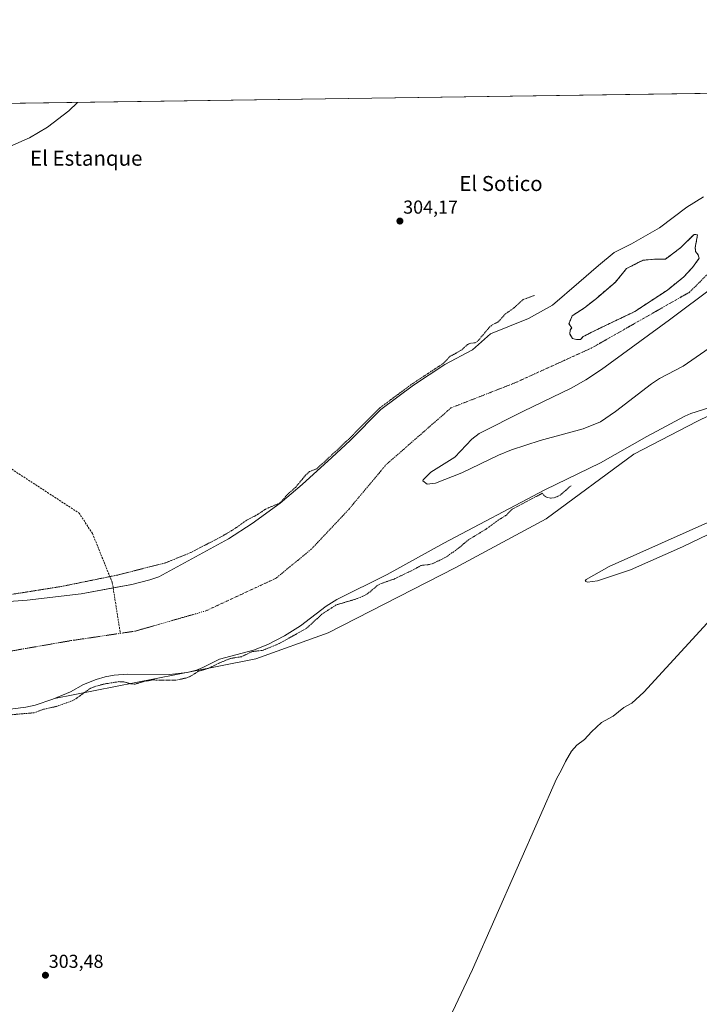
# Model space of a CAD drawing. Units: metres. Extents: x 597604 to 601063, y 4701356 to 4703718.
# Drawn here: x 597904 to 598266, y 4703193 to 4703718 of the extents above; entities that cross this region are included whole.
import ezdxf
from ezdxf.enums import TextEntityAlignment as Align

# ---------------------------------------------------------------- set-up
doc = ezdxf.new("R2010")
doc.units = ezdxf.units.M
doc.header["$MEASUREMENT"] = 0
for name, pattern in [('TRAZO_Y_PUNTO', [1, 0.5, -0.25, 0, -0.25]), ('TRAZOS', [0.75, 0.5, -0.25]), ('TRAZOSX2', [1.5, 1, -0.5])]:
    doc.linetypes.add(name, pattern=pattern)
for name, color, linetype, lineweight in [('Carátula', 7, 'Continuous', 5), ('Comarca CxS', 133, 'Continuous', 0), ('Comunidad Autónoma CxS', 142, 'Continuous', 0), ('Corriente artificial lineal', 5, 'TRAZOSX2', 13), ('Corriente natural Cxs', 5, 'Continuous', 13), ('Corriente natural eje', 5, 'TRAZO_Y_PUNTO', 0), ('Corriente natural superficial', 5, 'Continuous', 13), ('Cultivos herbáceos CxS', 92, 'Continuous', 0), ('Curva de nivel auxiliar', 36, 'TRAZOS', 0), ('Curva de nivel normal', 36, 'Continuous', 0), ('Isla', 19, 'TRAZOSX2', 0), ('Isla Cxs', 19, 'Continuous', 0), ('Municipio CxS', 142, 'Continuous', 0), ('Provincia CxS', 1, 'Continuous', 0), ('Punto de cota en terreno', 7, 'Continuous', 0), ('Rótulo de punto de cota en terreno', 19, 'Continuous', 0), ('Suelo desnudo', 252, 'Continuous', 0), ('Suelo desnudo CxS', 43, 'Continuous', 0), ('Texto cartográfico', 19, 'Continuous', 0)]:
    doc.layers.add(name, color=color, linetype=linetype, lineweight=lineweight)
doc.styles.add('Arial', font='txt', dxfattribs={"height": 0.2})

# ---------------------------------------------------------------- blocks, each defined once
blk = doc.blocks.new('*U152')
at = {"layer": 'Cultivos herbáceos CxS', "color": 92, "linetype": 'Continuous', "lineweight": 0}
for points in [[(598268.63, 4703623.93, 302.11), (598259.71, 4703618.31, 301.75), (598245.15, 4703607.4, 301.53), (598230.27, 4703598.8, 301.52), (598221.01, 4703594.17, 301.57), (598212.74, 4703587.22, 301.45), (598202.16, 4703578.29, 301.35), (598188.27, 4703566.06, 301.38), (598175.37, 4703559.11, 301.36), (598155.19, 4703550.84, 302.24), (598145.6, 4703542.24, 302.08), (598130.9, 4703534.46, 302.36), (598114.14, 4703523.44, 302.37), (598096.71, 4703510.53, 303.26), (598080.3, 4703494.01, 302.45), (598070.69, 4703484.98, 303.4), (598054.82, 4703470.45, 302.72), (598043.15, 4703460.61, 302.99), (598028.1, 4703449.77, 302.06), (598015.58, 4703441.52, 302.13), (597978.41, 4703421.35, 301.98), (597973.7, 4703419.64, 301.97), (597963.97, 4703417.21, 302.32), (597936.99, 4703412.28, 302.95), (597908.26, 4703408.81, 302.1), (597881.46, 4703406.99, 302.18)], [(597612.15, 4703669.64, 305.06), (598325.45, 4703679.8, 303.88)]]:
    blk.add_polyline3d(points, dxfattribs=at)
blk = doc.blocks.new('*U156')
at = {"layer": 'Suelo desnudo CxS', "color": 43, "linetype": 'Continuous', "lineweight": 0}
for points in [[(598469.89, 4703681.86, 331.22), (598469.39, 4703667.42, 330.47), (598467.63, 4703642.07, 328.65), (598465.78, 4703624.77, 327.76), (598464.68, 4703614.99, 327.36), (598463.91, 4703611.41, 327.1), (598463.15, 4703612.83, 326.79), (598462.64, 4703626.97, 326.29), (598462.09, 4703639.07, 326.37), (598456.59, 4703650.63, 325.3), (598442.84, 4703672.64, 323.98), (598434.59, 4703669.34, 323.13), (598424.16, 4703666.3, 322.07), (598402.99, 4703634.83, 319.5), (598362.26, 4703579.65, 317.21), (598340.26, 4703551.58, 318.47), (598335.86, 4703540.58, 318.34), (598324.74, 4703493.09, 316.31), (598316.02, 4703481.8, 313.26), (598311.91, 4703403.79, 318.1), (598328.98, 4703385.98, 318.4), (598338.87, 4703377.13, 317.47), (598351.88, 4703368.8, 317.4), (598381.62, 4703402.36, 319.5), (598379.64, 4703397.79, 319.43), (598375, 4703387.08, 318.99), (598368.48, 4703372.03, 318.33), (598368.44, 4703371.95, 318.32), (598360.65, 4703352.46, 317.48), (598352.92, 4703334.89, 316.99), (598352.9, 4703334.82, 316.98), (598345.28, 4703316.34, 316.4), (598336.17, 4703294.49, 315.39), (598336.12, 4703294.35, 315.38), (598332.17, 4703283.17, 315.15), (598332.14, 4703283.07, 315.15), (598322.68, 4703253.1, 314.22), (598318.37, 4703239.44, 313.85), (598318.29, 4703239.15, 313.84), (598313.34, 4703215.32, 312.85), (598313.32, 4703215.22, 312.85), (598312.4, 4703209.67, 312.65), (598301.04, 4703239.3, 308.13), (598298.95, 4703275.3, 308.19), (598299.83, 4703334.23, 309.13), (598297.08, 4703363.94, 308.95), (598287.41, 4703365.42, 308.3), (598280.58, 4703388.7, 308.12), (598279.3, 4703397.1, 307.05), (598288, 4703407.41, 307.28), (598294.05, 4703439.33, 305.62), (598296.81, 4703476.2, 305.09), (598303.96, 4703542.78, 301.92), (598286.35, 4703518.57, 303.09), (598284.15, 4703513.27, 303.58), (598265.45, 4703504.26, 302.95), (598231.63, 4703486.65, 302.82), (598184.91, 4703452.3, 304), (598136.31, 4703426.14, 304.29), (598068.73, 4703391.45, 303.95), (598030.12, 4703377.52, 303.6), (598009.45, 4703373.46, 302.74), (597922.87, 4703356.47, 301.63), (597931.28, 4703359.99, 301.35), (597938.34, 4703363.98, 301.67), (597944.96, 4703366.6, 301.93), (597949.75, 4703368.03, 301.85), (597954.67, 4703368.94, 301.49), (597961.66, 4703369.5, 301.77), (597984.14, 4703369.28, 301.48), (597993.57, 4703370.35, 302.09), (597998.46, 4703371.62, 302.19), (598001.87, 4703373.01, 301.87), (598010.78, 4703377.5, 301.87), (598028.91, 4703382.27, 302.16), (598036.5, 4703385.24, 302.07), (598045.36, 4703389.87, 301.84), (598053.89, 4703395.12, 301.6), (598067.58, 4703405.64, 301.68), (598073.34, 4703409.16, 301.74), (598100.17, 4703422.58, 301.51), (598130.34, 4703439.19, 301.27), (598184.15, 4703467.72, 302.41), (598213.76, 4703482.08, 301.98), (598238.47, 4703496.05, 301.82), (598258.76, 4703506.97, 302.28), (598261.98, 4703508.4, 301.75), (598271.53, 4703511.32, 302.49), (598276.59, 4703513.45, 301.82), (598280.62, 4703516.54, 302.33), (598283.5, 4703520.7, 302.13), (598287.41, 4703533.54, 301.4), (598293.74, 4703547.34, 301.64), (598294.06, 4703552.25, 301.74), (598291.73, 4703553.79, 301.83), (598287.35, 4703553.2, 301.58), (598274, 4703544.79, 301.75), (598257.9, 4703533.7, 302.32), (598245.14, 4703526.95, 301.88), (598240.94, 4703524.26, 301.71), (598221.77, 4703509.47, 302.26), (598213.78, 4703503.99, 302.33), (598204.49, 4703500.17, 302.43), (598181.6, 4703494.07, 302.67), (598166.4, 4703488.96, 302.5), (598159.38, 4703486.08, 302.18), (598139.84, 4703476.73, 301.6), (598125.87, 4703471.28, 301.42), (598121.49, 4703470.7, 301.39), (598119.14, 4703472.48, 301.36), (598119.23, 4703473, 301.36), (598123.46, 4703477.07, 301.41), (598136.09, 4703485.11, 301.65), (598145.16, 4703494.71, 301.5), (598149.12, 4703497.68, 301.33), (598172.77, 4703509.6, 301.34), (598198.11, 4703521.9, 301.66), (598205.91, 4703526.3, 301.52), (598214.3, 4703531.76, 301.47), (598250.5, 4703558.27, 301.37), (598274.49, 4703576.29, 301.9), (598284.4, 4703584.68, 301.47), (598290.24, 4703589.08, 301.43), (598294.86, 4703591.44, 301.51), (598306.63, 4703593.72, 301.82), (598311.32, 4703595.63, 301.95), (598314.64, 4703598.51, 301.95), (598321.11, 4703607.18, 301.65), (598326.82, 4703616.84, 301.88), (598330.87, 4703625.89, 301.77), (598334.23, 4703629.62, 301.58), (598337.94, 4703629.41, 301.64), (598338.34, 4703628.77, 301.66), (598340.31, 4703624.19, 301.73), (598341.67, 4703619.38, 301.55), (598341.93, 4703617.3, 301.57), (598343.65, 4703612.9, 301.72), (598352.16, 4703614.06, 302.56), (598357.22, 4703625.89, 302.17), (598360, 4703630.03, 302.06), (598364.65, 4703635, 302.42), (598380.68, 4703649.2, 301.65), (598389.18, 4703658.2, 302.04), (598392.1, 4703662.26, 301.87), (598397.94, 4703672.86, 302.14), (598401.68, 4703680.89, 301.97), (598469.89, 4703681.86, 331.22)], [(598203.11, 4703547.75, 301.35), (598200.99, 4703547.75, 301.35), (598198.88, 4703548.38, 301.34), (598197.4, 4703550.71, 301.35), (598197.61, 4703552.83, 301.39), (598198.45, 4703554.1, 301.43), (598196.97, 4703556.21, 301.33), (598198.67, 4703560.45, 301.37), (598205.23, 4703564.68, 301.44), (598211.58, 4703569.76, 301.38), (598221.74, 4703578.44, 301.47), (598227.66, 4703585.64, 301.4), (598234.65, 4703589.23, 301.36), (598236.55, 4703590.08, 301.36), (598243.54, 4703590.72, 301.39), (598248.41, 4703590.72, 301.39), (598256.66, 4703596.85, 301.39), (598263.65, 4703603.84, 301.39), (598265.55, 4703603.63, 301.38), (598265.13, 4703601.72, 301.38), (598264.28, 4703596.85, 301.39), (598264.49, 4703594.74, 301.39), (598265.76, 4703593.04, 301.4), (598266.4, 4703591.14, 301.39), (598262.8, 4703586.27, 301.37), (598258.14, 4703581.19, 301.35), (598249.47, 4703574.21, 301.32), (598232.11, 4703562.78, 301.44), (598213.06, 4703553.67, 301.35), (598204.59, 4703549.44, 301.43), (598203.11, 4703547.75, 301.35)]]:
    blk.add_polyline3d(points, close=True, dxfattribs=at)
blk = doc.blocks.new('*U162')
at = {"layer": 'Suelo desnudo CxS', "color": 43, "linetype": 'Continuous', "lineweight": 0}
for points in [[(598274.49, 4703576.29, 301.9), (598250.5, 4703558.27, 301.37), (598214.3, 4703531.76, 301.47), (598205.91, 4703526.3, 301.52), (598198.11, 4703521.9, 301.66), (598172.77, 4703509.6, 301.34), (598149.12, 4703497.68, 301.33), (598145.16, 4703494.71, 301.5), (598136.09, 4703485.11, 301.65), (598123.46, 4703477.07, 301.41), (598119.23, 4703473, 301.36), (598119.14, 4703472.48, 301.36), (598121.49, 4703470.7, 301.39), (598125.87, 4703471.28, 301.42), (598139.84, 4703476.73, 301.6), (598159.38, 4703486.08, 302.18), (598166.4, 4703488.96, 302.5), (598181.6, 4703494.07, 302.67), (598204.49, 4703500.17, 302.43), (598213.78, 4703503.99, 302.33), (598221.77, 4703509.47, 302.26), (598240.94, 4703524.26, 301.71), (598245.14, 4703526.95, 301.88), (598257.9, 4703533.7, 302.32), (598274, 4703544.79, 301.75)], [(598271.53, 4703511.32, 302.49), (598261.98, 4703508.4, 301.75), (598258.76, 4703506.97, 302.28), (598238.47, 4703496.05, 301.82), (598213.76, 4703482.08, 301.98), (598184.15, 4703467.72, 302.41), (598130.34, 4703439.19, 301.27), (598100.17, 4703422.58, 301.51), (598073.34, 4703409.16, 301.74), (598067.58, 4703405.64, 301.68), (598053.89, 4703395.12, 301.6), (598045.36, 4703389.87, 301.84), (598036.5, 4703385.24, 302.07), (598028.91, 4703382.27, 302.16), (598010.78, 4703377.5, 301.87), (598001.87, 4703373.01, 301.87), (597998.46, 4703371.62, 302.19), (597993.57, 4703370.35, 302.09), (597984.14, 4703369.28, 301.48), (597961.66, 4703369.5, 301.77), (597954.67, 4703368.94, 301.49), (597949.75, 4703368.03, 301.85), (597944.96, 4703366.6, 301.93), (597938.34, 4703363.98, 301.67), (597931.28, 4703359.99, 301.35), (597922.87, 4703356.47, 301.63), (597921.99, 4703356.1, 301.62), (597912.48, 4703352.94, 301.78), (597907.61, 4703351.87, 301.64), (597883.88, 4703348.81, 301.43)], [(597881.46, 4703406.99, 302.18), (597908.26, 4703408.81, 302.1), (597936.99, 4703412.28, 302.95), (597963.97, 4703417.21, 302.32), (597973.7, 4703419.64, 301.97), (597978.41, 4703421.35, 301.98), (598015.58, 4703441.52, 302.13), (598028.1, 4703449.77, 302.06), (598043.15, 4703460.61, 302.99), (598054.82, 4703470.45, 302.72), (598070.69, 4703484.98, 303.4), (598080.3, 4703494.01, 302.45), (598096.71, 4703510.53, 303.26), (598114.14, 4703523.44, 302.37), (598130.9, 4703534.46, 302.36), (598145.6, 4703542.24, 302.08), (598155.19, 4703550.84, 302.24), (598175.37, 4703559.11, 301.36), (598188.27, 4703566.06, 301.38), (598202.16, 4703578.29, 301.35), (598212.74, 4703587.22, 301.45), (598221.01, 4703594.17, 301.57), (598230.27, 4703598.8, 301.52), (598245.15, 4703607.4, 301.53), (598259.71, 4703618.31, 301.75), (598268.63, 4703623.93, 302.11)]]:
    blk.add_polyline3d(points, dxfattribs=at)
blk.add_polyline3d([(598198.88, 4703548.38, 301.34), (598200.99, 4703547.75, 301.35), (598203.11, 4703547.75, 301.35), (598204.59, 4703549.44, 301.43), (598213.06, 4703553.67, 301.35), (598232.11, 4703562.78, 301.44), (598249.47, 4703574.21, 301.32), (598258.14, 4703581.19, 301.35), (598262.8, 4703586.27, 301.37), (598266.4, 4703591.14, 301.39), (598265.76, 4703593.04, 301.4), (598264.49, 4703594.74, 301.39), (598264.28, 4703596.85, 301.39), (598265.13, 4703601.72, 301.38), (598265.55, 4703603.63, 301.38), (598263.65, 4703603.84, 301.39), (598256.66, 4703596.85, 301.39), (598248.41, 4703590.72, 301.39), (598243.54, 4703590.72, 301.39), (598236.55, 4703590.08, 301.36), (598234.65, 4703589.23, 301.36), (598227.66, 4703585.64, 301.4), (598221.74, 4703578.44, 301.47), (598211.58, 4703569.76, 301.38), (598205.23, 4703564.68, 301.44), (598198.67, 4703560.45, 301.37), (598196.97, 4703556.21, 301.33), (598198.45, 4703554.1, 301.43), (598197.61, 4703552.83, 301.39), (598197.4, 4703550.71, 301.35), (598198.88, 4703548.38, 301.34)], close=True, dxfattribs=at)
blk = doc.blocks.new('*U163')
at = {"layer": 'Corriente natural Cxs', "color": 5, "linetype": 'Continuous', "lineweight": 13}
for points in [[(598274.49, 4703576.29, 301.9), (598250.5, 4703558.27, 301.37), (598214.3, 4703531.76, 301.47), (598205.91, 4703526.3, 301.52), (598198.11, 4703521.9, 301.66), (598172.77, 4703509.6, 301.34), (598149.12, 4703497.68, 301.33), (598145.16, 4703494.71, 301.5), (598136.09, 4703485.11, 301.65), (598123.46, 4703477.07, 301.41), (598119.23, 4703473, 301.36), (598119.14, 4703472.48, 301.36), (598121.49, 4703470.7, 301.39), (598125.87, 4703471.28, 301.42), (598139.84, 4703476.73, 301.6), (598159.38, 4703486.08, 302.18), (598166.4, 4703488.96, 302.5), (598181.6, 4703494.07, 302.67), (598204.49, 4703500.17, 302.43), (598213.78, 4703503.99, 302.33), (598221.77, 4703509.47, 302.26), (598240.94, 4703524.26, 301.71), (598245.14, 4703526.95, 301.88), (598257.9, 4703533.7, 302.32), (598274, 4703544.79, 301.75)], [(598271.53, 4703511.32, 302.49), (598261.98, 4703508.4, 301.75), (598258.76, 4703506.97, 302.28), (598238.47, 4703496.05, 301.82), (598213.76, 4703482.08, 301.98), (598184.15, 4703467.72, 302.41), (598130.34, 4703439.19, 301.27), (598100.17, 4703422.58, 301.51), (598073.34, 4703409.16, 301.74), (598067.58, 4703405.64, 301.68), (598053.89, 4703395.12, 301.6), (598045.36, 4703389.87, 301.84), (598036.5, 4703385.24, 302.07), (598028.91, 4703382.27, 302.16), (598010.78, 4703377.5, 301.87), (598001.87, 4703373.01, 301.87), (597998.46, 4703371.62, 302.19), (597993.57, 4703370.35, 302.09), (597984.14, 4703369.28, 301.48), (597961.66, 4703369.5, 301.77), (597954.67, 4703368.94, 301.49), (597949.75, 4703368.03, 301.85), (597944.96, 4703366.6, 301.93), (597938.34, 4703363.98, 301.67), (597931.28, 4703359.99, 301.35), (597921.99, 4703356.1, 301.62), (597912.48, 4703352.94, 301.78), (597907.61, 4703351.87, 301.64), (597881.05, 4703348.45, 301.34)], [(597881.46, 4703406.99, 302.18), (597908.26, 4703408.81, 302.1), (597936.99, 4703412.28, 302.95), (597963.97, 4703417.21, 302.32), (597973.7, 4703419.64, 301.97), (597978.41, 4703421.35, 301.98), (598015.58, 4703441.52, 302.13), (598028.1, 4703449.77, 302.06), (598043.15, 4703460.61, 302.99), (598054.82, 4703470.45, 302.72), (598070.69, 4703484.98, 303.4), (598080.3, 4703494.01, 302.45), (598096.71, 4703510.53, 303.26), (598114.14, 4703523.44, 302.37), (598130.9, 4703534.46, 302.36), (598145.6, 4703542.24, 302.08), (598155.19, 4703550.84, 302.24), (598175.37, 4703559.11, 301.36), (598188.27, 4703566.06, 301.38), (598202.16, 4703578.29, 301.35), (598212.74, 4703587.22, 301.45), (598221.01, 4703594.17, 301.57), (598230.27, 4703598.8, 301.52), (598245.15, 4703607.4, 301.53), (598259.71, 4703618.31, 301.75), (598268.63, 4703623.93, 302.11)]]:
    blk.add_polyline3d(points, dxfattribs=at)
blk.add_polyline3d([(598198.88, 4703548.38, 301.34), (598200.99, 4703547.75, 301.35), (598203.11, 4703547.75, 301.35), (598204.59, 4703549.44, 301.43), (598213.06, 4703553.67, 301.35), (598232.11, 4703562.78, 301.44), (598249.47, 4703574.21, 301.32), (598258.14, 4703581.19, 301.35), (598262.8, 4703586.27, 301.37), (598266.4, 4703591.14, 301.39), (598265.76, 4703593.04, 301.4), (598264.49, 4703594.74, 301.39), (598264.28, 4703596.85, 301.39), (598265.13, 4703601.72, 301.38), (598265.55, 4703603.63, 301.38), (598263.65, 4703603.84, 301.39), (598256.66, 4703596.85, 301.39), (598248.41, 4703590.72, 301.39), (598243.54, 4703590.72, 301.39), (598236.55, 4703590.08, 301.36), (598234.65, 4703589.23, 301.36), (598227.66, 4703585.64, 301.4), (598221.74, 4703578.44, 301.47), (598211.58, 4703569.76, 301.38), (598205.23, 4703564.68, 301.44), (598198.67, 4703560.45, 301.37), (598196.97, 4703556.21, 301.33), (598198.45, 4703554.1, 301.43), (598197.61, 4703552.83, 301.39), (598197.4, 4703550.71, 301.35), (598198.88, 4703548.38, 301.34)], close=True, dxfattribs=at)
blk = doc.blocks.new('*U164')
at = {"layer": 'Corriente natural eje', "color": 5, "linetype": 'TRAZO_Y_PUNTO', "lineweight": 0}
blk.add_polyline3d([(597913.04, 4703384.07, 301.68), (597895.4, 4703381.02, 301.99), (597886.54, 4703379.48, 301.96), (597816, 4703368.66, 301.89), (597766.66, 4703359.14, 302.02), (597729.01, 4703343.98, 301.73), (597710.55, 4703330.71, 301.82), (597685.02, 4703308.63, 301.75), (597662.94, 4703281.79, 301.52), (597610.99, 4703193.67, 301.31), (597610.99, 4703193.66, 301.31)], dxfattribs=at)
blk = doc.blocks.new('*U168')
at = {"layer": 'Curva de nivel auxiliar', "color": 36, "linetype": 'TRAZOS', "lineweight": 0}
blk.add_polyline3d([(598178.6, 4703571.32, 302.5), (598172.52, 4703569.09, 302.5), (598167.67, 4703564.66, 302.5), (598162.89, 4703561.3, 302.5), (598159.48, 4703557.36, 302.5), (598156.26, 4703555.69, 302.5), (598154.74, 4703554.55, 302.5), (598148.27, 4703546.84, 302.5), (598146.96, 4703546.11, 302.5), (598144.22, 4703545.77, 302.5), (598142.99, 4703545.17, 302.5), (598139.35, 4703541.95, 302.5), (598133.75, 4703538.89, 302.5), (598129.9, 4703535, 302.5), (598113.59, 4703524.28, 302.5), (598113.54, 4703524.24, 302.5), (598096.11, 4703511.33, 302.5), (598096, 4703511.23, 302.5), (598079.6, 4703494.73, 302.5), (598070.01, 4703485.71, 302.5), (598062.6, 4703478.93, 302.5), (598058.8, 4703477.41, 302.5), (598056.81, 4703475.7, 302.5), (598051.18, 4703468.86, 302.5), (598047.09, 4703465.38, 302.5), (598044.11, 4703461.8, 302.5), (598042.6, 4703460.54, 302.5), (598035.57, 4703457.54, 302.5), (598030.38, 4703454.13, 302.5), (598025.16, 4703451.45, 302.5), (598019.07, 4703447.11, 302.5), (598011.94, 4703442.8, 302.5), (597995.34, 4703434.21, 302.5), (597982.1, 4703428.81, 302.5), (597956.53, 4703422.28, 302.5), (597926.44, 4703416.15, 302.5), (597894.42, 4703411.08, 302.5)], dxfattribs=at)
blk = doc.blocks.new('*U179')
at = {"layer": 'Curva de nivel normal', "color": 36, "linetype": 'Continuous', "lineweight": 0}
blk.add_polyline3d([(597935.11, 4703674.24, 305), (597930.51, 4703669.77, 305), (597919.07, 4703661, 305), (597909.46, 4703655.28, 305), (597899.34, 4703650.91, 305), (597890.83, 4703648.57, 305), (597876.59, 4703647.41, 305), (597864.12, 4703649.18, 305), (597853.36, 4703652.6, 305), (597839.28, 4703659.22, 305), (597821.79, 4703670.02, 305), (597818.49, 4703672.58, 305)], dxfattribs=at)
blk = doc.blocks.new('5PATER')
at = {"layer": 'Carátula', "linetype": 'Continuous', "lineweight": 5}
h = blk.add_hatch(color=250, dxfattribs=at)
edge = h.paths.add_edge_path()
edge.add_ellipse((0, 0.01), major_axis=(-1.33, -1.34), ratio=0.999422, start_angle=0, end_angle=360)

msp = doc.modelspace()

# ---------------------------------------------------------------- linework, layer by layer
at = {"layer": 'Comarca CxS', "color": 133, "linetype": 'Continuous', "lineweight": 0}
msp.add_polyline3d([(597635.67, 4701428.82, 337.99), (597604.33, 4703669.53, 305.11), (601029.09, 4703718.32, 331.4)], dxfattribs=at)
msp.add_polyline3d([(597635.67, 4701428.82, 337.99), (597604.33, 4703669.53, 305.11), (601029.09, 4703718.32, 331.4)], dxfattribs=at)
at = {"layer": 'Comunidad Autónoma CxS', "color": 142, "linetype": 'Continuous', "lineweight": 0}
msp.add_polyline3d([(601062.58, 4701405.14, 403.93), (597636.68, 4701356.36, 321.1), (597604.33, 4703669.53, 305.11), (601029.09, 4703718.32, 331.4), (601062.58, 4701405.14, 403.93)], close=True, dxfattribs=at)
msp.add_polyline3d([(601062.58, 4701405.14, 403.93), (597636.68, 4701356.36, 321.1), (597604.33, 4703669.53, 305.11), (601029.09, 4703718.32, 331.4), (601062.58, 4701405.14, 403.93)], close=True, dxfattribs=at)
at = {"layer": 'Corriente artificial lineal', "color": 5, "linetype": 'TRAZOSX2', "lineweight": 13}
msp.add_polyline3d([(597771.96, 4703671.92, 303.76), (597774.07, 4703660.59, 303.78), (597786.71, 4703584.72, 304.48), (597793.88, 4703552.68, 303.62), (597795.56, 4703545.1, 304.07), (597806.1, 4703537.93, 303.88), (597844.88, 4703514.75, 303.68), (597919.06, 4703466.28, 303.34), (597935.92, 4703455.32, 303.57), (597943.09, 4703444.36, 303.53), (597953.63, 4703418.22, 303.09), (597957.91, 4703391.18, 301.76)], dxfattribs=at)
at = {"layer": 'Corriente natural eje', "color": 5, "linetype": 'TRAZO_Y_PUNTO', "lineweight": 0}
msp.add_polyline3d([(598363.57, 4703680.35, 301.48), (598342.09, 4703662.22, 301.48), (598316.99, 4703641.43, 301.46), (598286.72, 4703610.61, 301.46), (598278.68, 4703590.5, 301.41), (598261.21, 4703573.04, 301.36), (598209.04, 4703543.3, 301.27), (598168.61, 4703524.89, 301.26), (598134.08, 4703511.34, 301.26), (598099.46, 4703481.03, 301.36), (598079.98, 4703457.65, 301.37), (598059.64, 4703436, 301.3), (598040.75, 4703420.5, 301.53), (598003.53, 4703403.19, 301.32), (597965.88, 4703392.36, 301.59), (597931.55, 4703387.28, 301.85), (597913.04, 4703384.07, 301.68)], dxfattribs=at)
at = {"layer": 'Corriente natural superficial', "color": 5, "linetype": 'Continuous', "lineweight": 13}
for points in [[(597881.46, 4703406.99, 302.18), (597908.26, 4703408.81, 302.1), (597936.99, 4703412.28, 302.95), (597963.97, 4703417.21, 302.32), (597973.7, 4703419.64, 301.97), (597978.41, 4703421.35, 301.98), (598015.58, 4703441.52, 302.13), (598028.1, 4703449.77, 302.06), (598043.15, 4703460.61, 302.99), (598054.82, 4703470.45, 302.72), (598070.69, 4703484.98, 303.4), (598080.3, 4703494.01, 302.45), (598096.71, 4703510.53, 303.26), (598114.14, 4703523.44, 302.37), (598130.9, 4703534.46, 302.36), (598145.6, 4703542.24, 302.08), (598155.19, 4703550.84, 302.24), (598175.37, 4703559.11, 301.36), (598188.27, 4703566.06, 301.38), (598202.16, 4703578.29, 301.35), (598212.74, 4703587.22, 301.45), (598221.01, 4703594.17, 301.57), (598230.27, 4703598.8, 301.52), (598245.15, 4703607.4, 301.53), (598259.7, 4703618.31, 301.75), (598268.63, 4703623.93, 302.11)], [(598198.88, 4703548.38, 301.34), (598197.4, 4703550.71, 301.35), (598197.61, 4703552.83, 301.39), (598198.45, 4703554.1, 301.43), (598196.97, 4703556.21, 301.33), (598198.67, 4703560.45, 301.37), (598205.23, 4703564.68, 301.44), (598211.58, 4703569.76, 301.38), (598221.74, 4703578.44, 301.47), (598227.66, 4703585.64, 301.4), (598234.65, 4703589.23, 301.36), (598236.55, 4703590.08, 301.36), (598243.54, 4703590.72, 301.39), (598248.41, 4703590.72, 301.39), (598256.66, 4703596.85, 301.39), (598263.65, 4703603.84, 301.39), (598265.55, 4703603.63, 301.38), (598265.13, 4703601.72, 301.38), (598264.28, 4703596.85, 301.39), (598264.49, 4703594.74, 301.39), (598265.76, 4703593.04, 301.4), (598266.4, 4703591.14, 301.39), (598262.8, 4703586.27, 301.37), (598258.14, 4703581.19, 301.35), (598249.47, 4703574.21, 301.32), (598232.11, 4703562.78, 301.44), (598213.06, 4703553.67, 301.35), (598204.59, 4703549.44, 301.43), (598203.11, 4703547.75, 301.35)], [(598274.49, 4703576.29, 301.9), (598250.5, 4703558.27, 301.37), (598214.3, 4703531.76, 301.47), (598205.91, 4703526.3, 301.52), (598198.11, 4703521.9, 301.66), (598172.77, 4703509.6, 301.34), (598149.12, 4703497.68, 301.33), (598145.16, 4703494.71, 301.5), (598136.09, 4703485.11, 301.65), (598123.46, 4703477.07, 301.41), (598119.23, 4703473, 301.36), (598119.14, 4703472.48, 301.36), (598121.49, 4703470.7, 301.39), (598125.87, 4703471.28, 301.42), (598139.84, 4703476.73, 301.6), (598159.38, 4703486.08, 302.18), (598166.4, 4703488.96, 302.5), (598181.6, 4703494.07, 302.67), (598204.49, 4703500.17, 302.43), (598213.78, 4703503.99, 302.33), (598221.77, 4703509.47, 302.26), (598240.94, 4703524.26, 301.71), (598245.14, 4703526.95, 301.88), (598257.9, 4703533.7, 302.32), (598274, 4703544.79, 301.75)], [(598203.11, 4703547.75, 301.35), (598200.99, 4703547.75, 301.35), (598198.88, 4703548.38, 301.34)], [(598271.53, 4703511.32, 302.49), (598261.98, 4703508.4, 301.75), (598258.76, 4703506.97, 302.28), (598238.47, 4703496.05, 301.82), (598213.76, 4703482.08, 301.98), (598184.15, 4703467.72, 302.41), (598130.34, 4703439.19, 301.27), (598100.17, 4703422.58, 301.51), (598073.34, 4703409.16, 301.74), (598067.58, 4703405.64, 301.68), (598053.89, 4703395.12, 301.6), (598045.36, 4703389.87, 301.84), (598036.5, 4703385.24, 302.07), (598028.91, 4703382.27, 302.16), (598010.78, 4703377.5, 301.87), (598001.87, 4703373.01, 301.87), (597998.46, 4703371.62, 302.19), (597993.57, 4703370.35, 302.09), (597984.14, 4703369.28, 301.48), (597961.66, 4703369.5, 301.77), (597954.67, 4703368.94, 301.49), (597949.75, 4703368.03, 301.85), (597944.96, 4703366.6, 301.93), (597938.34, 4703363.98, 301.67), (597931.28, 4703359.99, 301.35), (597921.99, 4703356.1, 301.62), (597912.48, 4703352.94, 301.78), (597907.61, 4703351.87, 301.64), (597881.05, 4703348.45, 301.34)]]:
    msp.add_polyline3d(points, dxfattribs=at)
at = {"layer": 'Cultivos herbáceos CxS', "color": 92, "linetype": 'Continuous', "lineweight": 0}
for points in [[(597612.15, 4703669.64, 305.06), (597771.95, 4703671.92, 303.76), (598325.45, 4703679.8, 303.88)], [(598268.63, 4703623.93, 302.11), (598259.7, 4703618.31, 301.75), (598245.15, 4703607.4, 301.53), (598230.27, 4703598.8, 301.52), (598221.01, 4703594.17, 301.57), (598212.74, 4703587.22, 301.45), (598202.16, 4703578.29, 301.35), (598188.27, 4703566.06, 301.38), (598175.37, 4703559.11, 301.36), (598155.19, 4703550.84, 302.24), (598145.6, 4703542.24, 302.08), (598130.9, 4703534.46, 302.36), (598114.14, 4703523.44, 302.37), (598096.71, 4703510.53, 303.26), (598080.3, 4703494.01, 302.45), (598070.69, 4703484.98, 303.4), (598054.82, 4703470.45, 302.72), (598043.15, 4703460.61, 302.99), (598028.1, 4703449.77, 302.06), (598015.58, 4703441.52, 302.13), (597978.41, 4703421.35, 301.98), (597973.7, 4703419.64, 301.97), (597963.97, 4703417.21, 302.32), (597954.07, 4703415.4, 302.59), (597936.99, 4703412.28, 302.95), (597908.26, 4703408.81, 302.1), (597881.46, 4703406.99, 302.18)], [(597883.88, 4703348.81, 301.43), (597907.61, 4703351.87, 301.64), (597912.48, 4703352.94, 301.78), (597921.99, 4703356.1, 301.62), (597922.87, 4703356.47, 301.63), (598009.45, 4703373.46, 302.74), (598030.12, 4703377.52, 303.6), (598068.73, 4703391.45, 303.95), (598136.31, 4703426.14, 304.29), (598184.91, 4703452.3, 304), (598231.63, 4703486.65, 302.82), (598265.45, 4703504.26, 302.95), (598284.15, 4703513.27, 303.58)], [(597922.87, 4703356.47, 301.63), (598009.45, 4703373.46, 302.74), (598030.12, 4703377.52, 303.6), (598068.73, 4703391.45, 303.95), (598136.3, 4703426.14, 304.29), (598184.91, 4703452.3, 304), (598231.63, 4703486.65, 302.82), (598265.45, 4703504.26, 302.95), (598284.15, 4703513.27, 303.58)], [(597883.88, 4703348.81, 301.43), (597907.61, 4703351.87, 301.64), (597912.48, 4703352.94, 301.78), (597921.99, 4703356.1, 301.62), (597922.87, 4703356.47, 301.63)]]:
    msp.add_polyline3d(points, dxfattribs=at)
at = {"layer": 'Curva de nivel auxiliar', "color": 36, "linetype": 'TRAZOS', "lineweight": 0}
msp.add_polyline3d([(598198.1, 4703469.88, 302.5), (598192.32, 4703464.89, 302.5), (598189.55, 4703463.55, 302.5), (598187.21, 4703463.28, 302.5), (598185.01, 4703463.75, 302.5), (598183.74, 4703464.63, 302.5), (598182.78, 4703465.86, 302.5), (598166.71, 4703457.34, 302.5), (598163.8, 4703454.33, 302.5), (598159.51, 4703451.66, 302.5), (598153.25, 4703447.04, 302.5), (598143.27, 4703440.94, 302.5), (598137.89, 4703436.34, 302.5), (598131.36, 4703431.79, 302.5), (598124.5, 4703428.39, 302.5), (598122.63, 4703427.88, 302.5), (598118.07, 4703427.34, 302.5), (598115.01, 4703425.53, 302.5), (598103.75, 4703420.12, 302.5), (598096.93, 4703417.78, 302.5), (598094.6, 4703416.43, 302.5), (598089.62, 4703412.23, 302.5), (598086.83, 4703410.76, 302.5), (598083.26, 4703409.38, 302.5), (598072.94, 4703406.34, 302.5), (598065.31, 4703401.37, 302.5), (598057.07, 4703393.81, 302.5), (598042.52, 4703385.72, 302.5), (598034, 4703382.18, 302.5), (598028.13, 4703381.42, 302.5), (598022.47, 4703378.74, 302.5), (598016.7, 4703377.82, 302.5), (598011.43, 4703375.71, 302.5), (598004.55, 4703372.4, 302.5), (597999.44, 4703370.94, 302.5), (597995.28, 4703368.27, 302.5), (597993.39, 4703367.48, 302.5), (597987.32, 4703366.15, 302.5), (597975.08, 4703366.33, 302.5), (597970.65, 4703365.52, 302.5), (597965.71, 4703364.12, 302.5), (597963.88, 4703364.21, 302.5), (597959.81, 4703365.25, 302.5), (597957.17, 4703365.42, 302.5), (597949.27, 4703364.16, 302.5), (597944.82, 4703362.97, 302.5), (597941.78, 4703361.77, 302.5), (597934.58, 4703356.54, 302.5), (597932.28, 4703355.24, 302.5), (597923.93, 4703352.23, 302.5), (597916.97, 4703350.7, 302.5), (597911.9, 4703348.83, 302.5), (597895.94, 4703347.46, 302.5)], dxfattribs=at)
at = {"layer": 'Curva de nivel normal', "color": 36, "linetype": 'Continuous', "lineweight": 0}
for points in [[(598280.1, 4703448.14, 305), (598257.49, 4703437.24, 305), (598229.77, 4703424.95, 305), (598212.12, 4703419.19, 305), (598206.83, 4703418.45, 305), (598205.56, 4703418.97, 305), (598206.07, 4703419.96, 305), (598218.35, 4703426.83, 305), (598288.84, 4703458.27, 305)], [(598116.69, 4703150.75, 305), (598145.6, 4703211.94, 305), (598181.31, 4703292.98, 305), (598190.39, 4703313.66, 305), (598193.06, 4703318.33, 305), (598195.13, 4703322.78, 305), (598198.37, 4703328.33, 305), (598201.18, 4703331.58, 305), (598205.26, 4703334.53, 305), (598208.98, 4703338.66, 305), (598214.4, 4703343.66, 305), (598220.59, 4703347, 305), (598226.18, 4703351.59, 305), (598230.45, 4703354.04, 305), (598236.81, 4703359.79, 305), (598270.69, 4703396.69, 305)]]:
    msp.add_polyline3d(points, dxfattribs=at)
at = {"layer": 'Isla', "color": 19, "linetype": 'TRAZOSX2', "lineweight": 0}
for points in [[(598198.88, 4703548.38, 301.34), (598197.4, 4703550.71, 301.35), (598197.61, 4703552.83, 301.39), (598198.45, 4703554.1, 301.43), (598196.97, 4703556.21, 301.33), (598198.67, 4703560.45, 301.37), (598205.23, 4703564.68, 301.44), (598211.58, 4703569.76, 301.38), (598221.74, 4703578.44, 301.47), (598227.66, 4703585.64, 301.4), (598234.65, 4703589.23, 301.36), (598236.55, 4703590.08, 301.36), (598243.54, 4703590.72, 301.39), (598248.41, 4703590.72, 301.39), (598256.66, 4703596.85, 301.39), (598263.65, 4703603.84, 301.39), (598265.55, 4703603.63, 301.38), (598265.13, 4703601.72, 301.38), (598264.28, 4703596.85, 301.39), (598264.49, 4703594.74, 301.39), (598265.76, 4703593.04, 301.4), (598266.4, 4703591.14, 301.39), (598262.8, 4703586.27, 301.37), (598258.14, 4703581.19, 301.35), (598249.47, 4703574.21, 301.32), (598232.11, 4703562.78, 301.44), (598213.06, 4703553.67, 301.35), (598204.59, 4703549.44, 301.43), (598203.11, 4703547.75, 301.35)], [(598203.11, 4703547.75, 301.35), (598200.99, 4703547.75, 301.35), (598198.88, 4703548.38, 301.34)]]:
    msp.add_polyline3d(points, dxfattribs=at)
at = {"layer": 'Isla Cxs', "color": 19, "linetype": 'Continuous', "lineweight": 0}
msp.add_polyline3d([(598203.11, 4703547.75, 301.35), (598200.99, 4703547.75, 301.35), (598198.88, 4703548.38, 301.34), (598197.4, 4703550.71, 301.35), (598197.61, 4703552.83, 301.39), (598198.45, 4703554.1, 301.43), (598196.97, 4703556.21, 301.33), (598198.67, 4703560.45, 301.37), (598205.23, 4703564.68, 301.44), (598211.58, 4703569.76, 301.38), (598221.74, 4703578.44, 301.47), (598227.66, 4703585.64, 301.4), (598234.65, 4703589.23, 301.36), (598236.55, 4703590.08, 301.36), (598243.54, 4703590.72, 301.39), (598248.41, 4703590.72, 301.39), (598256.66, 4703596.85, 301.39), (598263.65, 4703603.84, 301.39), (598265.55, 4703603.63, 301.38), (598265.13, 4703601.72, 301.38), (598264.28, 4703596.85, 301.39), (598264.49, 4703594.74, 301.39), (598265.76, 4703593.04, 301.4), (598266.4, 4703591.14, 301.39), (598262.8, 4703586.27, 301.37), (598258.14, 4703581.19, 301.35), (598249.47, 4703574.21, 301.32), (598232.11, 4703562.78, 301.44), (598213.06, 4703553.67, 301.35), (598204.59, 4703549.44, 301.43), (598203.11, 4703547.75, 301.35)], close=True, dxfattribs=at)
at = {"layer": 'Municipio CxS', "color": 142, "linetype": 'Continuous', "lineweight": 0}
msp.add_polyline3d([(597635.67, 4701428.82, 337.99), (597604.33, 4703669.53, 305.11), (601029.09, 4703718.32, 331.4)], dxfattribs=at)
msp.add_polyline3d([(597635.67, 4701428.82, 337.99), (597604.33, 4703669.53, 305.11), (601029.09, 4703718.32, 331.4)], dxfattribs=at)
at = {"layer": 'Provincia CxS', "color": 1, "linetype": 'Continuous', "lineweight": 0}
msp.add_polyline3d([(601062.58, 4701405.14, 403.93), (597636.68, 4701356.36, 321.1), (597635.67, 4701428.82, 337.99), (597604.33, 4703669.53, 305.11), (601029.09, 4703718.32, 331.4), (601051.54, 4702168.02, 367.32), (601062.58, 4701405.14, 403.93)], close=True, dxfattribs=at)
msp.add_polyline3d([(601062.58, 4701405.14, 403.93), (597636.68, 4701356.36, 321.1), (597635.67, 4701428.82, 337.99), (597604.33, 4703669.53, 305.11), (601029.09, 4703718.32, 331.4), (601051.54, 4702168.02, 367.32), (601062.58, 4701405.14, 403.93)], close=True, dxfattribs=at)
at = {"layer": 'Suelo desnudo', "color": 252, "linetype": 'Continuous', "lineweight": 0}
for points in [[(598268.63, 4703623.93, 302.11), (598259.7, 4703618.31, 301.75), (598245.15, 4703607.4, 301.53), (598230.27, 4703598.8, 301.52), (598221.01, 4703594.17, 301.57), (598212.74, 4703587.22, 301.45), (598202.16, 4703578.29, 301.35), (598188.27, 4703566.06, 301.38), (598175.37, 4703559.11, 301.36), (598155.19, 4703550.84, 302.24), (598145.6, 4703542.24, 302.08), (598130.9, 4703534.46, 302.36), (598114.14, 4703523.44, 302.37), (598096.71, 4703510.53, 303.26), (598080.3, 4703494.01, 302.45), (598070.69, 4703484.98, 303.4), (598054.82, 4703470.45, 302.72), (598043.15, 4703460.61, 302.99), (598028.1, 4703449.77, 302.06), (598015.58, 4703441.52, 302.13), (597978.41, 4703421.35, 301.98), (597973.7, 4703419.64, 301.97), (597963.97, 4703417.21, 302.32), (597954.07, 4703415.4, 302.59), (597936.99, 4703412.28, 302.95), (597908.26, 4703408.81, 302.1), (597881.46, 4703406.99, 302.18)], [(598203.11, 4703547.75, 301.35), (598200.99, 4703547.75, 301.35), (598198.88, 4703548.38, 301.34), (598197.4, 4703550.71, 301.35), (598197.61, 4703552.83, 301.39), (598198.45, 4703554.1, 301.43), (598196.97, 4703556.21, 301.33), (598198.67, 4703560.45, 301.37), (598205.23, 4703564.68, 301.44), (598211.58, 4703569.76, 301.38), (598221.74, 4703578.44, 301.47), (598227.66, 4703585.64, 301.4), (598234.65, 4703589.23, 301.36), (598236.55, 4703590.08, 301.36), (598243.54, 4703590.72, 301.39), (598248.41, 4703590.72, 301.39), (598256.66, 4703596.85, 301.39), (598263.65, 4703603.84, 301.39), (598265.55, 4703603.63, 301.38), (598265.13, 4703601.72, 301.38), (598264.28, 4703596.85, 301.39), (598264.49, 4703594.74, 301.39), (598265.76, 4703593.04, 301.4), (598266.4, 4703591.14, 301.39), (598262.8, 4703586.27, 301.37), (598258.14, 4703581.19, 301.35), (598249.47, 4703574.21, 301.32), (598232.11, 4703562.78, 301.44), (598213.06, 4703553.67, 301.35), (598204.59, 4703549.44, 301.43), (598203.11, 4703547.75, 301.35)], [(598203.11, 4703547.75, 301.35), (598200.99, 4703547.75, 301.35), (598198.88, 4703548.38, 301.34), (598197.4, 4703550.71, 301.35), (598197.61, 4703552.83, 301.39), (598198.45, 4703554.1, 301.43), (598196.97, 4703556.21, 301.33), (598198.67, 4703560.45, 301.37), (598205.23, 4703564.68, 301.44), (598211.58, 4703569.76, 301.38), (598221.74, 4703578.44, 301.47), (598227.66, 4703585.64, 301.4), (598234.65, 4703589.23, 301.36), (598236.55, 4703590.08, 301.36), (598243.54, 4703590.72, 301.39), (598248.41, 4703590.72, 301.39), (598256.66, 4703596.85, 301.39), (598263.65, 4703603.84, 301.39), (598265.55, 4703603.63, 301.38), (598265.13, 4703601.72, 301.38), (598264.28, 4703596.85, 301.39), (598264.49, 4703594.74, 301.39), (598265.76, 4703593.04, 301.4), (598266.4, 4703591.14, 301.39), (598262.8, 4703586.27, 301.37), (598258.14, 4703581.19, 301.35), (598249.47, 4703574.21, 301.32), (598232.11, 4703562.78, 301.44), (598213.06, 4703553.67, 301.35), (598204.59, 4703549.44, 301.43), (598203.11, 4703547.75, 301.35)], [(598274, 4703544.79, 301.75), (598257.9, 4703533.7, 302.32), (598245.14, 4703526.95, 301.88), (598240.94, 4703524.26, 301.71), (598221.77, 4703509.47, 302.26), (598213.78, 4703503.99, 302.33), (598204.49, 4703500.17, 302.43), (598181.6, 4703494.07, 302.67), (598166.4, 4703488.96, 302.5), (598159.38, 4703486.08, 302.18), (598139.84, 4703476.73, 301.6), (598125.87, 4703471.28, 301.42), (598121.49, 4703470.7, 301.39), (598119.14, 4703472.48, 301.36), (598119.23, 4703473, 301.36), (598123.46, 4703477.07, 301.41), (598136.09, 4703485.11, 301.65), (598145.16, 4703494.71, 301.5), (598149.12, 4703497.68, 301.33), (598172.77, 4703509.6, 301.34), (598198.11, 4703521.9, 301.66), (598205.91, 4703526.3, 301.52), (598214.3, 4703531.76, 301.47), (598250.5, 4703558.27, 301.37), (598274.49, 4703576.29, 301.9)], [(598274, 4703544.79, 301.75), (598257.9, 4703533.7, 302.32), (598245.14, 4703526.95, 301.88), (598240.94, 4703524.26, 301.71), (598221.77, 4703509.47, 302.26), (598213.78, 4703503.99, 302.33), (598204.49, 4703500.17, 302.43), (598181.6, 4703494.07, 302.67), (598166.4, 4703488.96, 302.5), (598159.38, 4703486.08, 302.18), (598139.84, 4703476.73, 301.6), (598125.87, 4703471.28, 301.42), (598121.49, 4703470.7, 301.39), (598119.14, 4703472.48, 301.36), (598119.23, 4703473, 301.36), (598123.46, 4703477.07, 301.41), (598136.09, 4703485.11, 301.65), (598145.16, 4703494.71, 301.5), (598149.12, 4703497.68, 301.33), (598172.77, 4703509.6, 301.34), (598198.11, 4703521.9, 301.66), (598205.91, 4703526.3, 301.52), (598214.3, 4703531.76, 301.47), (598250.5, 4703558.27, 301.37), (598274.49, 4703576.29, 301.9)], [(597922.87, 4703356.47, 301.63), (598009.45, 4703373.46, 302.74), (598030.12, 4703377.52, 303.6), (598068.73, 4703391.45, 303.95), (598136.3, 4703426.14, 304.29), (598184.91, 4703452.3, 304), (598231.63, 4703486.65, 302.82), (598265.45, 4703504.26, 302.95), (598284.15, 4703513.27, 303.58)], [(597922.87, 4703356.47, 301.63), (597931.28, 4703359.99, 301.35), (597938.34, 4703363.98, 301.67), (597944.96, 4703366.6, 301.93), (597949.75, 4703368.03, 301.85), (597954.67, 4703368.94, 301.49), (597961.66, 4703369.5, 301.77), (597984.14, 4703369.28, 301.48), (597993.57, 4703370.35, 302.09), (597998.46, 4703371.62, 302.19), (598001.87, 4703373.01, 301.87), (598010.78, 4703377.5, 301.87), (598028.91, 4703382.27, 302.16), (598036.5, 4703385.24, 302.07), (598045.36, 4703389.87, 301.84), (598053.89, 4703395.12, 301.6), (598067.58, 4703405.64, 301.68), (598073.34, 4703409.16, 301.74), (598100.17, 4703422.58, 301.51), (598130.34, 4703439.19, 301.27), (598184.15, 4703467.72, 302.41), (598213.76, 4703482.08, 301.98), (598238.47, 4703496.05, 301.82), (598258.76, 4703506.97, 302.28), (598261.98, 4703508.4, 301.75), (598271.53, 4703511.32, 302.49)], [(597922.87, 4703356.47, 301.63), (597931.28, 4703359.99, 301.35), (597938.34, 4703363.98, 301.67), (597944.96, 4703366.6, 301.93), (597949.75, 4703368.03, 301.85), (597954.67, 4703368.94, 301.49), (597961.66, 4703369.5, 301.77), (597984.14, 4703369.28, 301.48), (597993.57, 4703370.35, 302.09), (597998.46, 4703371.62, 302.19), (598001.87, 4703373.01, 301.87), (598010.78, 4703377.5, 301.87), (598028.91, 4703382.27, 302.16), (598036.5, 4703385.24, 302.07), (598045.36, 4703389.87, 301.84), (598053.89, 4703395.12, 301.6), (598067.58, 4703405.64, 301.68), (598073.34, 4703409.16, 301.74), (598100.17, 4703422.58, 301.51), (598130.34, 4703439.19, 301.27), (598184.15, 4703467.72, 302.41), (598213.76, 4703482.08, 301.98), (598238.47, 4703496.05, 301.82), (598258.76, 4703506.97, 302.28), (598261.98, 4703508.4, 301.75), (598271.53, 4703511.32, 302.49)], [(597883.88, 4703348.81, 301.43), (597907.61, 4703351.87, 301.64), (597912.48, 4703352.94, 301.78), (597921.99, 4703356.1, 301.62), (597922.87, 4703356.47, 301.63)]]:
    msp.add_polyline3d(points, dxfattribs=at)

# ---------------------------------------------------------------- block references
at = {"layer": 'Corriente natural Cxs', "color": 5, "linetype": 'Continuous', "lineweight": 13}
msp.add_blockref('*U163', (0, 0), dxfattribs=at)
at = {"layer": 'Corriente natural eje', "color": 5, "linetype": 'TRAZO_Y_PUNTO', "lineweight": 0}
msp.add_blockref('*U164', (0, 0), dxfattribs=at)
at = {"layer": 'Cultivos herbáceos CxS', "color": 92, "linetype": 'Continuous', "lineweight": 0}
msp.add_blockref('*U152', (0, 0), dxfattribs=at)
at = {"layer": 'Curva de nivel auxiliar', "color": 36, "linetype": 'TRAZOS', "lineweight": 0}
msp.add_blockref('*U168', (0, 0), dxfattribs=at)
at = {"layer": 'Curva de nivel normal', "color": 36, "linetype": 'Continuous', "lineweight": 0}
msp.add_blockref('*U179', (0, 0), dxfattribs=at)
at = {"layer": 'Punto de cota en terreno', "linetype": 'Continuous', "lineweight": 0}
for p in [(598106.89, 4703610.96, 304.17), (597918.01, 4703208.9, 303.48)]:
    msp.add_blockref('5PATER', p, dxfattribs=at)
at = {"layer": 'Suelo desnudo CxS', "color": 43, "linetype": 'Continuous', "lineweight": 0}
for name in ['*U162', '*U156']:
    msp.add_blockref(name, (0, 0), dxfattribs=at)

# ---------------------------------------------------------------- texts
at = {"layer": 'Rótulo de punto de cota en terreno', "color": 19, "linetype": 'Continuous', "lineweight": 0, "style": 'Arial'}
for s, p in [('304,17', (598108.65, 4703612.72)), ('303,48', (597919.77, 4703210.66))]:
    msp.add_text(s, height=7, dxfattribs=at).set_placement(p, align=Align.BOTTOM_LEFT)
at = {"layer": 'Texto cartográfico', "color": 19, "linetype": 'Continuous', "lineweight": 0, "style": 'Arial'}
for s, p in [('El Estanque', (597939.74, 4703644.48)), ('El Sotico', (598160.74, 4703630.98))]:
    msp.add_text(s, height=8, dxfattribs=at).set_placement(p, align=Align.MIDDLE_CENTER)

doc.saveas('drawing.dxf')
